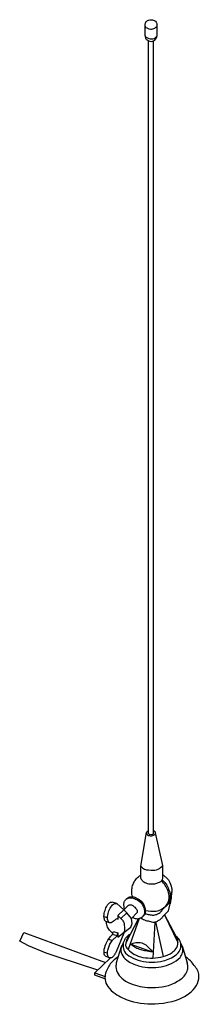
# Model space of a CAD drawing. Units: millimetres. Extents: x -47 to 65, y -18 to 597.
import ezdxf

# ---------------------------------------------------------------- set-up
doc = ezdxf.new("R2010")
doc.units = ezdxf.units.MM

# ---------------------------------------------------------------- blocks, each defined once
blk = doc.blocks.new('6632')
at = {"linetype": 'Continuous'}
for p, q in [((31.38, 586.57), (31.38, 593.61)), ((38.86, 586.57), (38.86, 593.39)), ((33.54, 88.48), (33.54, 583.39)), ((36.62, 88.48), (36.62, 583.36)), ((28.81, 68.14), (32.22, 89.14)), ((42.45, 68.48), (37.94, 88.99)), ((46.85, 48.83), (47.07, 49.49)), ((48.17, 52.13), (47.07, 49.49)), ((47.07, 49.49), (47.29, 47.95)), ((47.95, 48.17), (48.17, 52.13)), ((9.9, 45.75), (10.78, 45.75)), ((12.32, 44.87), (13.76, 44.87)), ((13.76, 44.87), (18.04, 40.91)), ((18.04, 40.91), (20.89, 43.55)), ((42.23, 41.13), (46.41, 45.09)), ((45.97, 40.25), (47.95, 48.17)), ((46.41, 45.09), (46.85, 48.83)), ((47.29, 45.97), (47.07, 44.65)), ((47.29, 47.95), (47.29, 45.97)), ((18.04, 40.91), (14.3, 37.39)), ((14.3, 37.39), (14.3, 34.75)), ((14.3, 37.39), (16.28, 35.41)), ((16.28, 35.41), (20.02, 39.04)), ((20.02, 39.04), (18.04, 40.91)), ((22.87, 35.41), (20.02, 39.04)), ((22.87, 35.41), (26.39, 39.15)), ((42.5, 36.78), (45.97, 40.25)), ((43.55, 37.83), (51.91, 20.46)), ((43.55, 37.83), (50.45, 24.77)), ((5.72, 36.73), (7.86, 36.07)), ((6.6, 33.87), (9.02, 32.99)), ((27.27, 35.41), (19.36, 20.24)), ((27.76, 35.54), (20.89, 16.06)), ((22.43, 30.13), (23.31, 32.33)), ((23.31, 32.33), (22.87, 35.41)), ((37.39, 33.24), (36.29, 10.78)), ((37.83, 33.33), (42.67, 11.66)), ((-46.85, 21.33), (-44.21, 26.83)), ((-44.21, 26.83), (6.72, 7.96)), ((11, 25.51), (11.66, 27.27)), ((13.86, 24.63), (11, 25.51)), ((11.66, 27.27), (14.34, 26.55)), ((18.04, 26.39), (13.42, 14.74)), ((13.86, 24.63), (14.34, 26.55)), ((14.34, 26.55), (14.3, 23.75)), ((14.3, 23.75), (17.38, 26.17)), ((17.38, 26.17), (22.43, 30.13)), ((17.38, 26.17), (18.04, 26.39)), ((18, 26.66), (18.04, 26.39)), ((50.45, 24.77), (51.69, 22.43)), ((-41.35, 18.48), (-46.85, 21.33)), ((-30.35, 13.86), (-41.35, 18.48)), ((8.62, 22.61), (11, 21.77)), ((17.67, 19.8), (16.5, 17.82)), ((22.43, 19.36), (35.85, 14.74)), ((53.67, 19.8), (54.77, 17.82)), ((-22.32, 11.22), (-30.35, 13.86)), ((5.8, 14.5), (7.98, 14.07)), ((16.5, 17.82), (13.42, 7.7)), ((54.77, 17.82), (57.63, 7.7)), ((1.8, 3.26), (-22.32, 11.22)), ((9.79, 10.89), (0, 1.54)), ((9.02, 11), (7.04, 11.66)), ((0, 1.54), (6.38, -0.66)), ((0, 0), (0, 1.54)), ((6.34, -2.19), (0, 0))]:
    blk.add_line(p, q, dxfattribs=at)
for p, q in [((28.81, 60.49), (28.81, 68.14)), ((42.45, 60.49), (42.45, 68.48))]:
    blk.add_line(p, q)
blk.add_lwpolyline([(13.76, 44.87), (10.78, 45.75)], dxfattribs=at)
for points, end_tangent in [([(31.38, 593.61), (31.6, 594.49), (32.92, 596.03), (34.24, 596.47), (36, 596.47), (37.86, 595.59), (38.64, 594.27), (38.86, 593.39)], (0.150363, -0.988631)), ([(31.38, 592.51), (31.93, 591.74), (32.92, 591.19), (34.68, 590.75), (37.43, 591.3), (38.86, 592.73)], (0.314753, 0.949174)), ([(31.38, 586.57), (31.71, 585.14), (32.92, 583.71), (33.72, 583.32), (35.12, 583.05), (36.66, 583.38), (37.98, 584.37), (38.64, 585.69), (38.86, 586.57)], (0.288517, 0.957475)), ([(31.38, 586.57), (32.08, 585.69), (33.7, 584.81), (35.23, 584.59), (37.11, 584.92), (38.86, 586.57)], (0.48967, 0.871908)), ([(33.54, 88.48), (33.76, 88.26), (34.2, 88.04), (35.96, 88.04), (36.4, 88.26), (36.62, 88.48)], (0.516225, 0.856453)), ([(23.54, 49.05), (23.35, 49.73), (23.11, 51.76), (23.25, 54.35), (24.2, 57.55), (25.56, 59.79), (27.85, 62.06), (28.81, 62.68)], (0.926564, 0.376136)), ([(42.53, 62.81), (44.16, 61.41), (46.37, 58.85), (47.88, 54.63), (48.17, 52.13)], (0.015485, -0.99988)), ([(28.81, 60.49), (29.25, 59.61), (30.57, 58.29), (31.89, 57.63), (33.65, 57.19), (37.39, 57.19), (39.81, 57.85), (41.57, 58.95), (42.01, 59.61), (42.45, 60.49)], (0.175722, 0.98444)), ([(31.51, 40.51), (38.25, 40.09), (44.23, 43.22), (45.75, 45.53), (46.41, 48.83), (45.75, 52.57), (43.99, 56.09), (41.57, 58.95)], (-0.639199, 0.769041)), ([(42.01, 59.61), (43.77, 57.85), (45.75, 54.55), (46.85, 51.47), (47.07, 49.49)], (0.108632, -0.994082)), ([(6.6, 33.87), (6.38, 34.09), (6.16, 34.53), (5.72, 36.73), (5.94, 38.71), (6.38, 40.47), (7.7, 43.55), (9.24, 45.31), (9.9, 45.75)], (0.860428, 0.509572)), ([(9.02, 32.99), (8.25, 33.98), (7.92, 34.97), (7.92, 36.73), (8.8, 40.25), (10.56, 43.33), (11.77, 44.43), (12.32, 44.87)], (0.574517, 0.818493)), ([(18.48, 41.57), (18.26, 43.11), (18.26, 45.31), (19.25, 47.18), (20.89, 48.17), (23.97, 48.17), (26.83, 46.85), (29.72, 44.04), (30.79, 41.35), (30.79, 38.27), (29.69, 36.51)], (-0.618312, -0.785932)), ([(19.25, 47.18), (20.02, 47.95), (21.33, 48.83), (23.53, 49.05), (26.42, 48.05), (30.61, 43.91), (31.34, 41.46), (31.23, 38.27), (29.69, 36.51)], (-0.902889, -0.429874)), ([(20.89, 43.55), (21.55, 43.99), (23.31, 43.77), (25.07, 42.45), (26.39, 40.47), (26.39, 39.15)], (-0.067969, -0.997687)), ([(31.3, 38.47), (33.94, 37.86), (36.29, 37.61), (38.6, 38.05), (40.69, 39.26), (42.01, 40.69), (42.23, 41.13)], (0.238817, 0.971065)), ([(9.02, 32.99), (10.34, 32.99), (11.44, 33.87), (12.54, 34.42), (13.86, 35.41), (14.3, 35.41)], (0.977107, -0.212748)), ([(16.28, 35.41), (17.59, 33.99), (18.37, 31.7), (18.48, 30.35), (18.48, 27.71), (17.38, 26.17)], (-0.744847, -0.667236)), ([(28.59, 35.85), (29.69, 35.19), (32.55, 34.09), (35.41, 33.43), (37.11, 33.21), (39.15, 33.87), (40.91, 34.97), (42.23, 36.29), (42.5, 36.78)], (0.438726, 0.898621)), ([(7.04, 11.66), (6.38, 12.21), (5.94, 13.2), (5.83, 15.18), (6.82, 19.36), (8.8, 22.87), (11, 25.51)], (0.75789, 0.652383)), ([(17.67, 19.8), (18.26, 21.33), (19.14, 23.09), (20.67, 24.63), (22.41, 26.13)], (0.772788, 0.634664)), ([(17.2, 19), (16.28, 16.5), (17.49, 12.1), (20.89, 8.8), (28.15, 5.72), (34.75, 4.84), (47.84, 7.37), (53.23, 11.22), (54.77, 14.3), (54.88, 16.72), (54.03, 19.14)], (-0.327016, 0.945019)), ([(17.67, 19.8), (17.6, 18.48), (18.48, 14.96), (22.43, 11.44), (28.59, 9.02), (42.67, 9.02), (50.68, 12.85), (53.01, 15.62), (53.67, 17.82), (53.67, 19.8)], (-0.105604, 0.994408)), ([(22.43, 19.36), (25.61, 20.46), (29.25, 20.24), (33.88, 17.04), (35.85, 14.74)], (0.65075, -0.759292)), ([(22.43, 19.36), (23.65, 18.5), (25.51, 17.38), (28.7, 16.17), (31.67, 15.4), (35.85, 14.74)], (0.985122, -0.171856)), ([(14.59, 11.55), (11.44, 9.02), (7.48, 3.3), (6.38, -0.66), (6.38, -2.64), (8.14, -7.04), (12.76, -11.44), (21.99, -15.84), (40.03, -17.6), (60.27, -10.12), (64, -5.06), (64.88, 0.66), (61.48, 6.93), (58.95, 9.68), (56.5, 11.68)], (-0.797485, 0.603338)), ([(13.42, 7.7), (13.2, 5.28), (17.82, -2.64), (23.97, -5.72), (35.85, -7.7), (51.69, -3.74), (56.75, 0.88), (57.63, 2.64), (58.07, 5.61), (57.63, 7.7)], (-0.36183, 0.932244))]:
    blk.add_spline(points, degree=3, dxfattribs=dict(at, end_tangent=end_tangent))
for points, knots in [([(32.22, 89.14), (32.23, 88.74), (32.27, 87.87), (33.79, 87.22), (35.4, 87.05), (36.95, 87.44), (37.99, 88.2), (37.97, 89.3), (37.32, 89.91), (36.77, 90.18), (36.62, 90.24)], [0, 0, 0, 0, 1.121512, 2.404011, 4.39571, 5.99694, 7.241148, 7.746427, 9.104333, 9.596146, 9.596146, 9.596146, 9.596146]), ([(33.54, 90.24), (33.22, 90.14), (32.67, 89.91), (32.28, 89.4), (32.22, 89.14)], [12.675395, 12.675395, 12.675395, 12.675395, 13.659026, 14.452054, 14.452054, 14.452054, 14.452054]), ([(11.24, 26.17), (11.09, 26.32), (10.56, 26.82), (9.32, 28.01), (7.89, 30.06), (7.23, 32.22), (7.25, 33.42), (7.26, 33.63)], [0, 0, 0, 0, 0.641837, 2.197091, 5.125353, 8.086471, 8.726456, 8.726456, 8.726456, 8.726456]), ([(23.59, 36.17), (23.64, 36.14), (23.7, 36.1), (23.75, 36.07), (24.04, 35.91), (24.65, 35.55), (25.87, 35.38), (27.25, 35.29), (28.46, 35.81), (29.32, 36.12), (29.63, 36.44), (29.69, 36.51)], [-0.191853, -0.191853, -0.191853, -0.191853, 0, 0, 0, 0.983635, 2.10423, 3.644786, 5.03585, 6.031948, 6.329859, 6.329859, 6.329859, 6.329859])]:
    blk.add_open_spline(points, degree=3, knots=knots, dxfattribs=at)
at = {"end_tangent": (0.51011, 0.860109)}
blk.add_spline([(28.81, 68.14), (29.89, 66.97), (35, 65.68), (39.55, 66.24), (42.45, 68.48)], degree=3, dxfattribs=at)
at = {"linetype": 'Continuous'}
for points in [[(13.42, 14.74), (12.32, 12.87), (11.22, 11.44), (10.34, 11), (9.02, 11), (8.03, 12.87), (8.14, 15.62), (10.12, 20.67), (12.21, 23.09), (13.86, 24.63)], [(50.45, 24.77), (51.25, 23.97), (52.79, 21.77), (53.67, 19.8)], [(21.53, 24.4), (20.67, 23.53), (19.36, 20.24), (19.36, 18.15), (20.89, 16.06), (24.41, 13.2), (36.29, 10.78), (42.67, 11.66), (48.28, 14.3), (50.59, 16.5), (51.91, 20.46), (51.69, 22.43)]]:
    blk.add_spline(points, degree=3, dxfattribs=at)

msp = doc.modelspace()

# ---------------------------------------------------------------- block references
msp.add_blockref('6632', (0, 0))

doc.saveas('drawing.dxf')
